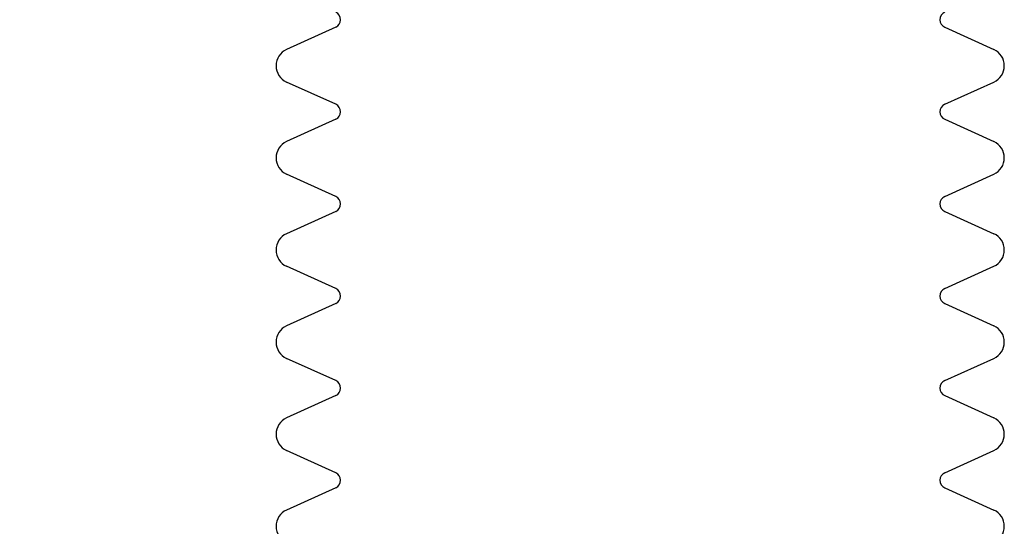
# Model space of a CAD drawing. Units: millimetres. Extents: x 7589 to 12925, y 625 to 5429.
# Drawn here: x 8153 to 8512, y 3978 to 4163 of the extents above; entities that cross this region are included whole.
import ezdxf

# ---------------------------------------------------------------- set-up
doc = ezdxf.new("R2010")
doc.units = ezdxf.units.MM
doc.header["$LTSCALE"] = 307.34
doc.header["$PDMODE"] = 3
doc.header["$PDSIZE"] = 8
doc.layers.get('0').update_dxf_attribs({"linetype": 'CONTINUOUS'})
doc.layers.get('Defpoints').update_dxf_attribs({"linetype": 'CONTINUOUS'})
doc.styles.get("Standard").update_dxf_attribs({"font": 'calibri.ttf'})
doc.dimstyles.get("Standard").update_dxf_attribs({"dimtxt": 35, "dimasz": 35, "dimexe": 1.5, "dimexo": 1, "dimtad": 1, "dimdsep": 46, "dimtxsty": 'Standard', "dimblk": '_FILLED', "dimblk1": '_FILLED', "dimblk2": '_FILLED', "dimcen": 0.09, "dimazin": 2, "dimtol": 1, "dimtp": 0.01, "dimtm": 0.01, "dimtfac": 1, "dimtofl": 0, "dimtmove": 0, "dimatfit": 3, "dimldrblk": '_FILLED', "dimfxl": 1, "dimtolj": 1, "dimarcsym": 0})

# ---------------------------------------------------------------- blocks, each defined once
blk = doc.blocks.new('_FILLED')
at = {"color": 0, "linetype": 'ByBlock'}
blk.add_solid([(0, 0), (-1, 0.214), (-1, -0.214)], dxfattribs=at)
blk = doc.blocks.new('*D70')
at = {"color": 0, "lineweight": -2}
for p, q in [((8378.05, 4630.8), (7730.11, 4630.8)), ((7731.61, 4595.8), (7731.61, 3516)), ((7731.61, 2399.25), (7731.61, 3479.05)), ((7931.89, 2364.25), (7730.11, 2364.25))]:
    blk.add_line(p, q, dxfattribs=at)
at = {"layer": 'Defpoints', "color": 0}
for p in [(8379.05, 4630.8), (7731.61, 2364.25), (7932.89, 2364.25)]:
    blk.add_point(p, dxfattribs=at)
at = {"color": 0, "linetype": 'ByBlock', "lineweight": -2, "xscale": 35, "yscale": 35, "zscale": 35}
for p, rotation in [((7731.61, 4630.8), 90), ((7731.61, 2364.25), 270)]:
    blk.add_blockref('_FILLED', p, dxfattribs=dict(at, rotation=rotation))
at = {"color": 0, "insert": (7731.61, 3497.53), "char_height": 35, "attachment_point": 5}
blk.add_mtext('\\A1;\\A1;C', dxfattribs=at)

msp = doc.modelspace()

# ---------------------------------------------------------------- linework, layer by layer
at = {"color": 0, "linetype": 'Continuous'}
for p, q in [((8268.22908, 4159.96549), (8250.34643, 4151.86997)), ((8489.87843, 4159.96549), (8507.76108, 4151.86997)), ((8268.22908, 4131.93148), (8250.34643, 4140.027)), ((8489.87843, 4131.93148), (8507.76108, 4140.027)), ((8268.22908, 4126.46549), (8250.34643, 4118.36997)), ((8489.87843, 4126.46549), (8507.76108, 4118.36997)), ((8268.22908, 4098.43148), (8250.34643, 4106.527)), ((8489.87843, 4098.43148), (8507.76108, 4106.527)), ((8268.22908, 4092.96549), (8250.34643, 4084.86997)), ((8489.87843, 4092.96549), (8507.76108, 4084.86997)), ((8268.22908, 4064.93148), (8250.34643, 4073.027)), ((8489.87843, 4064.93148), (8507.76108, 4073.027)), ((8268.22908, 4059.46549), (8250.34643, 4051.36997)), ((8489.87843, 4059.46549), (8507.76108, 4051.36997)), ((8268.22908, 4031.43148), (8250.34643, 4039.527)), ((8489.87843, 4031.43148), (8507.76108, 4039.527)), ((8268.22908, 4025.96549), (8250.34643, 4017.86997)), ((8489.87843, 4025.96549), (8507.76108, 4017.86997)), ((8268.22908, 3997.93148), (8250.34643, 4006.027)), ((8489.87843, 3997.93148), (8507.76108, 4006.027)), ((8268.22908, 3992.46549), (8250.34643, 3984.36997)), ((8489.87843, 3992.46549), (8507.76108, 3984.36997))]:
    msp.add_line(p, q, dxfattribs=at)
for centre, radius, start, end in [((8266.99184, 4162.69849), 3, 294.3563913, 65.6436087), ((8491.11567, 4162.69849), 3, 114.3563913, 245.6436087), ((8253.02711, 4145.94849), 6.5, 114.3563913, 245.6436087), ((8505.0804, 4145.94849), 6.5, 294.3563913, 65.6436087), ((8266.99184, 4129.19849), 3, 294.3563913, 65.6436087), ((8491.11567, 4129.19849), 3, 114.3563913, 245.6436087), ((8253.02711, 4112.44849), 6.5, 114.3563913, 245.6436087), ((8505.0804, 4112.44849), 6.5, 294.3563913, 65.6436087), ((8266.99184, 4095.69849), 3, 294.3563913, 65.6436087), ((8491.11567, 4095.69849), 3, 114.3563913, 245.6436087), ((8253.02711, 4078.94849), 6.5, 114.3563913, 245.6436087), ((8505.0804, 4078.94849), 6.5, 294.3563913, 65.6436087), ((8266.99184, 4062.19849), 3, 294.3563913, 65.6436087), ((8491.11567, 4062.19849), 3, 114.3563913, 245.6436087), ((8253.02711, 4045.44849), 6.5, 114.3563913, 245.6436087), ((8505.0804, 4045.44849), 6.5, 294.3563913, 65.6436087), ((8266.99184, 4028.69849), 3, 294.3563913, 65.6436087), ((8491.11567, 4028.69849), 3, 114.3563913, 245.6436087), ((8253.02711, 4011.94849), 6.5, 114.3563913, 245.6436087), ((8505.0804, 4011.94849), 6.5, 294.3563913, 65.6436087), ((8266.99184, 3995.19849), 3, 294.3563913, 65.6436087), ((8491.11567, 3995.19849), 3, 114.3563913, 245.6436087), ((8253.02711, 3978.44849), 6.5, 114.3563913, 245.6436087), ((8505.0804, 3978.44849), 6.5, 294.3563913, 65.6436087)]:
    msp.add_arc(centre, radius, start, end, dxfattribs=at)

# ---------------------------------------------------------------- dimensions: what is measured, and where the dimension line sits
at = {"color": 0}
dim = msp.add_linear_dim(base=(7731.60895, 2364.25215), p1=(8379.05376, 4630.80358), p2=(7932.89123, 2364.25215), angle=90, text='\\A1;C', dimstyle='Standard', override={"dimtad": 0, "dimtih": 1, "dimtoh": 1, "dimdec": 4, "dimzin": 0, "dimtxsty": 'Standard', "dimcen": 62.865, "dimadec": 0, "dimazin": 0, "dimtdec": 4, "dimtzin": 0}, dxfattribs=at)
dim.commit()
dim.dimension.update_dxf_attribs({"geometry": '*D70', "text_midpoint": (7731.60895, 3497.52786)})

doc.saveas('drawing.dxf')
